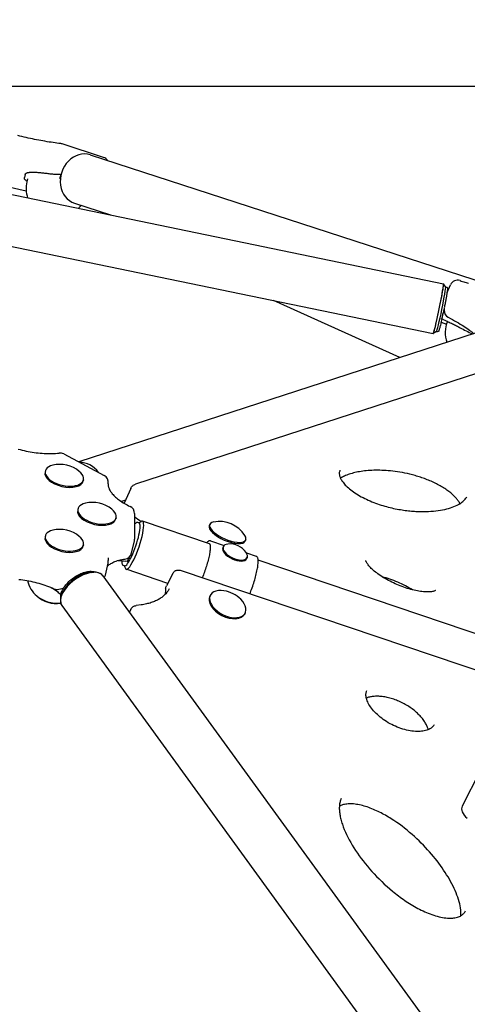
# Model space of a CAD drawing. Extents: x -18719 to -11628, y 7667 to 14067.
# Drawn here: x -14492 to -14210, y 11945 to 12565 of the extents above; entities that cross this region are included whole.
import ezdxf

# ---------------------------------------------------------------- set-up
doc = ezdxf.new("R2010")
doc.units = 0
doc.header["$LTSCALE"] = 30
doc.header["$MEASUREMENT"] = 0
doc.layers.get('0').update_dxf_attribs({"linetype": 'CONTINUOUS'})
doc.layers.add('KÓTY', color=150, linetype='CONTINUOUS')

# ---------------------------------------------------------------- blocks, each defined once
blk = doc.blocks.new('A$C3AB360E5')
for p, q in [((1731.75, 3296.58), (2256.4, 3188)), ((2042.33, 3267.58), (2016.33, 3276)), ((2033.91, 3269.2), (2283.8, 3188)), ((1725.27, 3265.24), (2249.91, 3156.66)), ((1992.93, 3256.74), (1992.51, 3254.81)), ((1994.39, 3254.09), (1993.98, 3252.19)), ((2014.71, 3257.01), (2015.69, 3257.05)), ((2015.44, 3256.69), (2014.81, 3254.75)), ((2015.06, 3254.13), (2015.16, 3254.1)), ((2015.57, 3256.91), (2015.66, 3256.91)), ((1981.67, 3249.21), (1993.63, 3246.61)), ((2024.02, 3238.76), (2046.67, 3231.4)), ((2257.77, 3185.92), (2256.42, 3187.98)), ((2257.77, 3185.93), (2258.49, 3185.78)), ((2258.65, 3182.57), (2260.74, 3187.26)), ((2228.81, 3141.53), (2149.26, 3177.49)), ((2255.5, 3166.3), (2255.92, 3168.27)), ((2256.03, 3168.76), (2256.03, 3168.85)), ((2256.75, 3172.3), (2256.76, 3171.29)), ((2254.88, 3163.75), (2258.28, 3162.65)), ((2254.93, 3166.09), (2255.02, 3166.05)), ((2255.18, 3165.98), (2255.02, 3166.05)), ((2256.64, 3165.36), (2255.4, 3165.89)), ((2284.69, 3159.69), (2026.69, 3075.86)), ((2252, 3158.03), (2249.94, 3156.67)), ((2251.99, 3158.02), (2252.71, 3157.87)), ((2294.63, 3137.31), (2062.51, 3061.89)), ((2017.26, 3080.88), (2042.72, 3067.33)), ((2005.71, 3070.19), (2005.53, 3069.44)), ((2029.72, 3064.63), (2029.55, 3063.88)), ((2059.45, 3059.23), (2055.42, 3049.88)), ((2056.26, 3051.82), (2053.57, 3050.94)), ((2055.39, 3049.81), (2055.42, 3049.88)), ((2026.24, 3046.31), (2026.06, 3045.55)), ((2061.9, 3043.37), (2061.9, 3027.21)), ((2050.25, 3040.75), (2050.08, 3040)), ((2064.68, 3037.49), (2063.98, 3037.72)), ((2064.42, 3037.58), (2066.18, 3038.49)), ((2109.07, 3024.33), (2066.87, 3038.6)), ((2109.25, 3036.61), (2108.92, 3035.84)), ((2005.71, 3029.3), (2005.53, 3028.55)), ((2060.03, 3018.57), (2061.77, 3026.08)), ((2109.71, 3026.22), (2118.29, 3023.32)), ((2131.89, 3026.85), (2131.56, 3026.09)), ((2029.72, 3023.74), (2029.55, 3022.99)), ((2117.79, 3022.65), (2117.5, 3022.03)), ((2132.28, 3018.59), (2138.51, 3016.48)), ((2043.51, 3004.55), (2045.24, 3012.06)), ((2057.17, 3013.2), (2055.95, 3013.41)), ((2058.08, 3015.03), (2057.33, 3013.42)), ((2058.21, 3015.38), (2058.71, 3015.28)), ((2058.27, 3015.76), (2058.27, 3015.78)), ((2132.78, 3015.65), (2132.49, 3015.03)), ((2394.96, 2927.67), (2139.69, 3013.97)), ((2034.49, 3006.39), (2036.15, 3006.45)), ((2055.55, 3010.49), (2054.85, 3010.73)), ((2055.29, 3010.58), (2056.14, 3008.78)), ((2082.76, 2999.44), (2056.62, 3008.28)), ((2085.95, 3005.7), (2081.92, 2997.8)), ((2436.62, 2890.69), (2090.87, 3007.59)), ((2041.97, 3004.26), (2302.66, 2645.45)), ((2014.14, 2995.76), (2017.07, 2996.33)), ((2015.18, 2992.53), (2014.4, 2993.28)), ((2015.78, 2994.22), (2015.16, 2992.77)), ((2016.37, 2993.22), (2015.79, 2991.67)), ((2015.82, 2994.29), (2016.09, 2994.01)), ((2081.46, 2996.12), (2081.3, 2994)), ((2015.56, 2992.22), (2015.3, 2992.48)), ((2109.59, 2992.01), (2109.26, 2991.37)), ((2016.08, 2985.45), (2276.46, 2627.07)), ((2059.53, 2983.24), (2058.59, 2981.39)), ((2066.06, 2985.92), (2062.95, 2985.51)), ((2131.55, 2980.81), (2131.22, 2980.16)), ((2279.31, 2881.14), (2268.16, 2859.28))]:
    blk.add_line(p, q)
at = {"flags": 128}
for points in [[(2015.38, 3276.21), (2014.21, 3276.36), (2013.01, 3276.51), (2011.79, 3276.68), (2010.56, 3276.86), (2009.31, 3277.04), (2008.04, 3277.24), (2006.77, 3277.45), (2005.48, 3277.67), (2004.18, 3277.89), (2002.87, 3278.13), (2001.56, 3278.37), (2000.24, 3278.63), (1998.91, 3278.89), (1997.59, 3279.16), (1996.26, 3279.43), (1994.93, 3279.72), (1993.61, 3280.01), (1992.29, 3280.31), (1990.98, 3280.61), (1989.67, 3280.92), (1988.37, 3281.24)], [(1994.08, 3252.64), (1993.71, 3252.89), (1993.39, 3253.14), (1993.1, 3253.4), (1992.85, 3253.66), (1992.67, 3253.93), (1992.54, 3254.21), (1992.49, 3254.5), (1992.49, 3254.66), (1992.51, 3254.81)], [(1992.93, 3256.74), (1993, 3256.96), (1993.11, 3257.15), (1993.25, 3257.32), (1993.42, 3257.46), (1993.61, 3257.59), (1993.81, 3257.7), (1994.04, 3257.79), (1994.28, 3257.87), (1994.54, 3257.95), (1994.83, 3258.01), (1995.13, 3258.07), (1995.46, 3258.12), (1995.8, 3258.16), (1996.17, 3258.19), (1996.56, 3258.22), (1996.97, 3258.24), (1997.4, 3258.25), (1997.85, 3258.26), (1998.31, 3258.25), (1998.8, 3258.25), (1999.3, 3258.23), (1999.83, 3258.21), (2000.37, 3258.18), (2000.92, 3258.14), (2001.49, 3258.1), (2002.08, 3258.05), (2002.68, 3257.99), (2003.29, 3257.93), (2003.92, 3257.86), (2004.56, 3257.79), (2005.21, 3257.7), (2005.87, 3257.61)], [(2005.87, 3257.61), (2006.54, 3257.53), (2007.19, 3257.44), (2007.84, 3257.37), (2008.47, 3257.3), (2009.08, 3257.24), (2009.68, 3257.18), (2010.27, 3257.13), (2010.84, 3257.09), (2011.39, 3257.05), (2011.92, 3257.03), (2012.44, 3257), (2012.94, 3256.99), (2013.41, 3256.98), (2013.87, 3256.98), (2014.3, 3256.99), (2014.71, 3257.01)], [(2258.49, 3185.78), (2258.63, 3185.73), (2258.74, 3185.65), (2258.8, 3185.58), (2258.85, 3185.51), (2258.89, 3185.4), (2258.92, 3185.32), (2258.94, 3185.04), (2258.93, 3184.88), (2258.93, 3184.7), (2258.91, 3184.51), (2258.89, 3184.29), (2258.86, 3184.05), (2258.83, 3183.78), (2258.79, 3183.49), (2258.74, 3183.17), (2258.69, 3182.82), (2258.64, 3182.46), (2258.58, 3182.07), (2258.51, 3181.66), (2258.44, 3181.23), (2258.36, 3180.78), (2258.28, 3180.31), (2258.2, 3179.82), (2258.11, 3179.31), (2258.01, 3178.79), (2257.92, 3178.26), (2257.81, 3177.71), (2257.71, 3177.15), (2257.6, 3176.57), (2257.49, 3175.99), (2257.37, 3175.4), (2257.25, 3174.8), (2257.13, 3174.19), (2257.01, 3173.58), (2256.89, 3172.96)], [(2266.84, 3189.99), (2267.62, 3189.74), (2268.39, 3189.5), (2269.15, 3189.27), (2269.9, 3189.05), (2270.63, 3188.83), (2271.34, 3188.63), (2272.04, 3188.44)], [(2256.03, 3168.85), (2256.02, 3168.84), (2256.02, 3168.84), (2256.01, 3168.83), (2256.01, 3168.83), (2256, 3168.83), (2255.99, 3168.83), (2255.97, 3168.83), (2255.96, 3168.83), (2255.94, 3168.83), (2255.92, 3168.84), (2255.9, 3168.84), (2255.88, 3168.85), (2255.86, 3168.85), (2255.84, 3168.86), (2255.81, 3168.87), (2255.79, 3168.87), (2255.76, 3168.88), (2255.73, 3168.89), (2255.71, 3168.9), (2255.68, 3168.91), (2255.65, 3168.92), (2255.62, 3168.94), (2255.59, 3168.95), (2255.56, 3168.96)], [(2256.84, 3172.75), (2256.64, 3171.77), (2256.44, 3170.79), (2256.23, 3169.81), (2256.03, 3168.85)], [(2259.4, 3166.93), (2260.76, 3166.2), (2262.08, 3165.47), (2263.36, 3164.75), (2264.61, 3164.03), (2265.81, 3163.33), (2266.96, 3162.63), (2268.06, 3161.95), (2269.12, 3161.28), (2270.12, 3160.63), (2271.06, 3159.99), (2271.95, 3159.38), (2272.77, 3158.78), (2273.16, 3158.49), (2273.54, 3158.21), (2273.9, 3157.94), (2274.24, 3157.67), (2274.56, 3157.41), (2274.86, 3157.16), (2275.15, 3156.91), (2275.42, 3156.68)], [(2255.38, 3165.9), (2255.18, 3165.05), (2255, 3164.24), (2254.81, 3163.47), (2254.64, 3162.73), (2254.47, 3162.04), (2254.31, 3161.4), (2254.15, 3160.81), (2254.01, 3160.27), (2253.88, 3159.79), (2253.76, 3159.37), (2253.64, 3159.01), (2253.54, 3158.7), (2253.45, 3158.45), (2253.36, 3158.25), (2253.31, 3158.16), (2253.24, 3158.06), (2253.18, 3158), (2253.09, 3157.93), (2253.02, 3157.9), (2252.93, 3157.87), (2252.83, 3157.86), (2252.71, 3157.87)], [(2255.4, 3165.89), (2255.38, 3165.9), (2255.36, 3165.91), (2255.34, 3165.92), (2255.32, 3165.92), (2255.3, 3165.93), (2255.28, 3165.94), (2255.26, 3165.95), (2255.24, 3165.96), (2255.22, 3165.97), (2255.2, 3165.97), (2255.18, 3165.98), (2255.16, 3165.99), (2255.14, 3166), (2255.12, 3166.01), (2255.1, 3166.02), (2255.09, 3166.02), (2255.07, 3166.03), (2255.05, 3166.04), (2255.03, 3166.05), (2255.01, 3166.06), (2254.99, 3166.07), (2254.97, 3166.07), (2254.95, 3166.08), (2254.93, 3166.09)], [(2256.64, 3165.36), (2257.32, 3165.06), (2258, 3164.76), (2258.68, 3164.46), (2259.36, 3164.15), (2260.03, 3163.84), (2260.7, 3163.53), (2261.36, 3163.22), (2262.01, 3162.9), (2262.66, 3162.58), (2263.3, 3162.26), (2263.94, 3161.94), (2264.56, 3161.62), (2265.17, 3161.3), (2265.77, 3160.98), (2266.36, 3160.66), (2266.93, 3160.34)], [(2266.93, 3160.34), (2267.82, 3159.85), (2268.74, 3159.36), (2269.69, 3158.87), (2270.66, 3158.38), (2271.64, 3157.89), (2272.65, 3157.4), (2273.67, 3156.92), (2274.7, 3156.44)], [(1988.53, 3084), (1989.78, 3083.66), (1991.04, 3083.33), (1992.3, 3083.02), (1993.57, 3082.74), (1994.85, 3082.48), (1996.12, 3082.24), (1997.4, 3082.02), (1998.67, 3081.83), (1999.94, 3081.66), (2001.21, 3081.51), (2002.46, 3081.39), (2003.72, 3081.29), (2004.96, 3081.21), (2006.19, 3081.15), (2007.41, 3081.12), (2008.61, 3081.12), (2009.8, 3081.14), (2010.97, 3081.18), (2012.13, 3081.24), (2013.26, 3081.32), (2014.37, 3081.43)], [(2191.22, 3070.63), (2191.03, 3070.15), (2190.89, 3069.67), (2190.81, 3069.17), (2190.78, 3068.64), (2190.79, 3068.35), (2190.82, 3068.06), (2190.87, 3067.75), (2190.92, 3067.43), (2191.01, 3067.08), (2191.11, 3066.72), (2191.24, 3066.33), (2191.41, 3065.92), (2191.6, 3065.49), (2191.83, 3065.04), (2192.1, 3064.57), (2192.4, 3064.08), (2192.75, 3063.57), (2193.14, 3063.04), (2193.57, 3062.49), (2194.06, 3061.92), (2194.59, 3061.34), (2195.18, 3060.75), (2195.81, 3060.14), (2196.49, 3059.53), (2197.23, 3058.91), (2198.02, 3058.28), (2198.85, 3057.65), (2199.72, 3057.02), (2200.64, 3056.4), (2201.59, 3055.78), (2202.58, 3055.18), (2203.6, 3054.58), (2204.66, 3054), (2205.73, 3053.43), (2206.83, 3052.87), (2207.94, 3052.34), (2209.07, 3051.82), (2210.21, 3051.33), (2211.36, 3050.85), (2212.51, 3050.39), (2213.67, 3049.96), (2214.82, 3049.54), (2215.97, 3049.14), (2217.12, 3048.77), (2218.27, 3048.41), (2219.41, 3048.08), (2220.54, 3047.76), (2221.66, 3047.46), (2222.77, 3047.18), (2223.88, 3046.92), (2224.97, 3046.67), (2226.06, 3046.44), (2227.13, 3046.23), (2228.19, 3046.03), (2229.24, 3045.84), (2230.28, 3045.68), (2231.3, 3045.52), (2232.31, 3045.38), (2233.31, 3045.25), (2234.31, 3045.14), (2235.28, 3045.04), (2236.25, 3044.95), (2237.21, 3044.87), (2238.15, 3044.8), (2239.08, 3044.74), (2240, 3044.7), (2240.9, 3044.67), (2241.79, 3044.64), (2243.54, 3044.62), (2245.25, 3044.64), (2246.9, 3044.7), (2248.51, 3044.79), (2250.08, 3044.92), (2251.59, 3045.07), (2253.05, 3045.26), (2254.47, 3045.48), (2255.83, 3045.73), (2257.15, 3046), (2258.42, 3046.31), (2259.64, 3046.64), (2260.8, 3046.99), (2261.91, 3047.36), (2262.97, 3047.76), (2263.97, 3048.18), (2264.91, 3048.61), (2265.79, 3049.07), (2266.6, 3049.53), (2267.36, 3050.01), (2268.04, 3050.5), (2268.66, 3051), (2269.21, 3051.5), (2269.7, 3052), (2270.13, 3052.51), (2270.49, 3053), (2270.79, 3053.5), (2271.03, 3053.98)], [(2266.7, 3049.59), (2266.54, 3049.91), (2266.37, 3050.24), (2266.18, 3050.58), (2265.96, 3050.94), (2265.73, 3051.3), (2265.47, 3051.68), (2265.2, 3052.06), (2264.89, 3052.46), (2264.56, 3052.86), (2264.2, 3053.28), (2263.82, 3053.7), (2263.41, 3054.13), (2262.98, 3054.57), (2262.52, 3055.01), (2262.03, 3055.46), (2261.51, 3055.91), (2260.96, 3056.37), (2260.39, 3056.83), (2259.79, 3057.29), (2259.17, 3057.75), (2258.53, 3058.21), (2257.87, 3058.66), (2257.18, 3059.11), (2256.48, 3059.56), (2255.75, 3060.01), (2255.01, 3060.45), (2254.24, 3060.88), (2253.47, 3061.31), (2252.68, 3061.72), (2251.89, 3062.13), (2251.08, 3062.53), (2250.26, 3062.92), (2249.44, 3063.3), (2248.61, 3063.67), (2247.77, 3064.03), (2246.93, 3064.38), (2246.09, 3064.71), (2245.24, 3065.04), (2244.4, 3065.35), (2243.56, 3065.66), (2242.71, 3065.95), (2241.87, 3066.23), (2241.03, 3066.51), (2240.19, 3066.77), (2239.35, 3067.02), (2238.52, 3067.26), (2237.7, 3067.49), (2236.88, 3067.71), (2236.06, 3067.92), (2235.25, 3068.12), (2233.64, 3068.5), (2232.05, 3068.84), (2230.48, 3069.14), (2228.94, 3069.42), (2227.44, 3069.66), (2225.94, 3069.87), (2224.48, 3070.05), (2223.04, 3070.21), (2221.63, 3070.34), (2220.24, 3070.44), (2218.88, 3070.52), (2217.55, 3070.58), (2216.24, 3070.62), (2214.96, 3070.63), (2213.7, 3070.63), (2212.47, 3070.6), (2211.26, 3070.55), (2210.08, 3070.49), (2208.93, 3070.41), (2207.8, 3070.31), (2206.69, 3070.19), (2205.62, 3070.06), (2204.57, 3069.91), (2203.54, 3069.74), (2202.54, 3069.56), (2201.57, 3069.36), (2200.62, 3069.15), (2199.7, 3068.93), (2198.8, 3068.69), (2197.94, 3068.43), (2197.1, 3068.17), (2196.29, 3067.89), (2195.52, 3067.6), (2194.77, 3067.31), (2194.05, 3067), (2193.37, 3066.68), (2192.72, 3066.35), (2192.1, 3066.01), (2191.52, 3065.67)], [(2045.31, 3062.13), (2045.27, 3061.86), (2045.26, 3061.57), (2045.26, 3061.27), (2045.28, 3060.96), (2045.33, 3060.63), (2045.4, 3060.28), (2045.5, 3059.91), (2045.63, 3059.53), (2045.79, 3059.12), (2045.98, 3058.69), (2046.2, 3058.25), (2046.46, 3057.79), (2046.76, 3057.32), (2047.09, 3056.84), (2047.47, 3056.35), (2047.88, 3055.84), (2048.32, 3055.34), (2048.8, 3054.82), (2049.32, 3054.3), (2049.88, 3053.78), (2050.47, 3053.26), (2051.1, 3052.75), (2051.76, 3052.23), (2052.45, 3051.72), (2053.17, 3051.21), (2053.93, 3050.71), (2054.71, 3050.21), (2055.53, 3049.73), (2056.36, 3049.25), (2057.23, 3048.79), (2058.12, 3048.33), (2059.03, 3047.89)], [(2059.45, 3059.23), (2059.68, 3059.69), (2059.97, 3060.13), (2060.31, 3060.53), (2060.69, 3060.89), (2061.1, 3061.2), (2061.55, 3061.48), (2062.02, 3061.7), (2062.51, 3061.89)], [(2061.9, 3041.32), (2062.96, 3040.59), (2064.01, 3039.87), (2065.03, 3039.14), (2066.02, 3038.41)], [(2063.98, 3037.72), (2063.84, 3037.76), (2063.7, 3037.78), (2063.41, 3037.75), (2063.14, 3037.67), (2062.89, 3037.54), (2062.64, 3037.37), (2062.39, 3037.17), (2062.15, 3036.92), (2061.9, 3036.64)], [(2109.07, 3024.33), (2109.11, 3024.31), (2109.17, 3024.24), (2109.24, 3024.13), (2109.33, 3023.94), (2109.4, 3023.68), (2109.46, 3023.36), (2109.51, 3022.98), (2109.53, 3022.54), (2109.53, 3022.04), (2109.52, 3021.5), (2109.48, 3020.91), (2109.42, 3020.28), (2109.33, 3019.61), (2109.23, 3018.89), (2109.11, 3018.14), (2108.96, 3017.36), (2108.8, 3016.54), (2108.61, 3015.7), (2108.41, 3014.84), (2108.19, 3013.96), (2107.95, 3013.05), (2107.7, 3012.14), (2107.43, 3011.21), (2107.14, 3010.28), (2106.85, 3009.34), (2106.54, 3008.41), (2106.22, 3007.48), (2105.89, 3006.55), (2105.55, 3005.63), (2105.2, 3004.73), (2104.85, 3003.85), (2104.49, 3002.98)], [(2109.71, 3026.22), (2109.55, 3026.26), (2109.39, 3026.28), (2109.06, 3026.26), (2108.75, 3026.16), (2108.45, 3026.02), (2108.15, 3025.82), (2107.85, 3025.57), (2107.55, 3025.28), (2107.25, 3024.94)], [(2044.82, 3010.23), (2045.15, 3010.57), (2045.52, 3010.91), (2045.95, 3011.25), (2046.42, 3011.59), (2046.95, 3011.93), (2047.53, 3012.26), (2048.16, 3012.59), (2048.83, 3012.9), (2049.56, 3013.2), (2050.33, 3013.48), (2051.15, 3013.74), (2052.01, 3013.99), (2052.91, 3014.21), (2053.85, 3014.41), (2054.83, 3014.59), (2055.84, 3014.74)], [(2045.36, 3015.6), (2045.29, 3015.22), (2045.26, 3014.82), (2045.27, 3014.4), (2045.32, 3013.94)], [(2051.6, 3013.88), (2052.68, 3013.81), (2053.76, 3013.71), (2054.86, 3013.57), (2055.95, 3013.41)], [(2053.84, 3013.7), (2053.84, 3013.16), (2053.87, 3012.66), (2053.91, 3012.22), (2053.99, 3011.82), (2054.11, 3011.47), (2054.29, 3011.16), (2054.4, 3011.02), (2054.53, 3010.9), (2054.69, 3010.8), (2054.85, 3010.73)], [(2058.29, 3015.69), (2058.28, 3015.69), (2058.28, 3015.69), (2058.28, 3015.7), (2058.28, 3015.7), (2058.28, 3015.7), (2058.28, 3015.71), (2058.28, 3015.71), (2058.28, 3015.71), (2058.28, 3015.72), (2058.28, 3015.72), (2058.27, 3015.72), (2058.27, 3015.72), (2058.27, 3015.73), (2058.27, 3015.73), (2058.27, 3015.73), (2058.27, 3015.74), (2058.27, 3015.74), (2058.27, 3015.74), (2058.27, 3015.74), (2058.27, 3015.75), (2058.27, 3015.75), (2058.27, 3015.75), (2058.27, 3015.75), (2058.27, 3015.76)], [(2058.29, 3015.69), (2058.29, 3015.67), (2058.3, 3015.66), (2058.31, 3015.64), (2058.32, 3015.62), (2058.33, 3015.6), (2058.34, 3015.58), (2058.35, 3015.56), (2058.37, 3015.54), (2058.38, 3015.53), (2058.39, 3015.51), (2058.41, 3015.49), (2058.43, 3015.47), (2058.44, 3015.45), (2058.46, 3015.43), (2058.48, 3015.41), (2058.5, 3015.39), (2058.52, 3015.37), (2058.54, 3015.36), (2058.56, 3015.34), (2058.58, 3015.33), (2058.61, 3015.32), (2058.64, 3015.3), (2058.67, 3015.29), (2058.71, 3015.28)], [(2134.45, 2992.85), (2134.82, 2993.78), (2135.19, 2994.73), (2135.56, 2995.69), (2135.91, 2996.66), (2136.26, 2997.65), (2136.59, 2998.64), (2136.92, 2999.63), (2137.23, 3000.62), (2137.52, 3001.6), (2137.8, 3002.58), (2138.07, 3003.55), (2138.32, 3004.5), (2138.55, 3005.44), (2138.76, 3006.35), (2138.95, 3007.24), (2139.12, 3008.1), (2139.27, 3008.93), (2139.4, 3009.73), (2139.51, 3010.49), (2139.59, 3011.21), (2139.66, 3011.9), (2139.7, 3012.54), (2139.71, 3013.14), (2139.71, 3013.7), (2139.68, 3014.2), (2139.62, 3014.67), (2139.54, 3015.09), (2139.43, 3015.46), (2139.28, 3015.79), (2139.08, 3016.08), (2138.96, 3016.21), (2138.83, 3016.32), (2138.68, 3016.41), (2138.51, 3016.48)], [(2251.29, 2994.95), (2251.26, 2994.93), (2251.19, 2994.88), (2251.06, 2994.8), (2250.86, 2994.7), (2250.59, 2994.59), (2250.25, 2994.48), (2249.85, 2994.37), (2249.39, 2994.27), (2248.86, 2994.18), (2248.27, 2994.11), (2247.63, 2994.06), (2246.94, 2994.02), (2246.2, 2994.02), (2245.42, 2994.04), (2244.59, 2994.08), (2243.73, 2994.15), (2242.83, 2994.24), (2241.9, 2994.37), (2240.94, 2994.52), (2239.95, 2994.69), (2238.94, 2994.9), (2237.9, 2995.13), (2236.85, 2995.39), (2235.78, 2995.67), (2234.71, 2995.98), (2233.62, 2996.31), (2232.52, 2996.66), (2231.41, 2997.04), (2230.31, 2997.44), (2229.2, 2997.86), (2228.1, 2998.31), (2227, 2998.77), (2225.91, 2999.25), (2224.84, 2999.75), (2223.77, 3000.26), (2222.72, 3000.79), (2221.69, 3001.33), (2220.67, 3001.88), (2219.68, 3002.45), (2218.72, 3003.02), (2217.78, 3003.6), (2216.87, 3004.19), (2215.99, 3004.79), (2215.15, 3005.38), (2214.34, 3005.98), (2213.58, 3006.57), (2212.85, 3007.17), (2212.16, 3007.75), (2211.51, 3008.33), (2210.92, 3008.9), (2210.36, 3009.46), (2209.86, 3010), (2209.41, 3010.53), (2209.01, 3011.03), (2208.66, 3011.5), (2208.36, 3011.95), (2208.12, 3012.36), (2207.92, 3012.72), (2207.77, 3013.04), (2207.67, 3013.31), (2207.6, 3013.52), (2207.57, 3013.68), (2207.55, 3013.77), (2207.55, 3013.8)], [(2016.1, 2994.43), (2016.41, 2995.12), (2016.76, 2995.8), (2017.17, 2996.49), (2017.62, 2997.18), (2018.11, 2997.87), (2018.65, 2998.55), (2019.22, 2999.22), (2019.83, 2999.88), (2020.48, 3000.53), (2021.16, 3001.15), (2021.86, 3001.76), (2022.59, 3002.35), (2023.35, 3002.91), (2024.12, 3003.45), (2024.91, 3003.95), (2025.71, 3004.42), (2026.52, 3004.86), (2027.33, 3005.27), (2028.15, 3005.63), (2028.97, 3005.96), (2029.78, 3006.25), (2030.58, 3006.49), (2031.37, 3006.7), (2032.15, 3006.85), (2032.9, 3006.96), (2033.64, 3007.03), (2034.35, 3007.05), (2035.04, 3007.02), (2035.7, 3006.95), (2036.32, 3006.82), (2036.91, 3006.65), (2037.46, 3006.43)], [(2085.95, 3005.7), (2086.13, 3006.02), (2086.34, 3006.32), (2086.58, 3006.6), (2086.84, 3006.85), (2087.12, 3007.08), (2087.42, 3007.28), (2087.74, 3007.45), (2088.07, 3007.59), (2088.42, 3007.7), (2088.77, 3007.77), (2089.13, 3007.82), (2089.48, 3007.83), (2089.84, 3007.81), (2090.19, 3007.76), (2090.54, 3007.68), (2090.87, 3007.58)], [(1988.93, 3001.95), (1990.19, 3001.8), (1991.46, 3001.64), (1992.73, 3001.45), (1994.01, 3001.24), (1995.28, 3001.01), (1996.55, 3000.76), (1997.82, 3000.48), (1999.09, 3000.18), (2000.35, 2999.86), (2001.6, 2999.52), (2002.84, 2999.16), (2004.07, 2998.77), (2005.29, 2998.37), (2006.5, 2997.95), (2007.68, 2997.51), (2008.86, 2997.06), (2010.01, 2996.58), (2011.14, 2996.09)], [(2236.78, 2995.4), (2235.73, 2996.05), (2234.64, 2996.69), (2233.53, 2997.32), (2232.39, 2997.93), (2231.22, 2998.53), (2230.04, 2999.1), (2228.84, 2999.66), (2227.62, 3000.2), (2226.4, 3000.71), (2225.16, 3001.2), (2223.93, 3001.67), (2222.69, 3002.11), (2221.47, 3002.52), (2220.25, 3002.9), (2219.04, 3003.24), (2217.84, 3003.56)], [(2009.35, 2996.86), (2010.08, 2996.45), (2010.79, 2996.03), (2011.47, 2995.59), (2012.12, 2995.15), (2012.74, 2994.69), (2013.32, 2994.23), (2013.88, 2993.76), (2014.4, 2993.28)], [(2016.1, 2994.43), (2016.09, 2994.41), (2016.08, 2994.39), (2016.08, 2994.36), (2016.07, 2994.34), (2016.07, 2994.32), (2016.06, 2994.29), (2016.06, 2994.27), (2016.06, 2994.25), (2016.05, 2994.22), (2016.05, 2994.2), (2016.05, 2994.18), (2016.05, 2994.16), (2016.05, 2994.14), (2016.06, 2994.12), (2016.06, 2994.1), (2016.06, 2994.09), (2016.06, 2994.07), (2016.07, 2994.06), (2016.07, 2994.04), (2016.08, 2994.04), (2016.08, 2994.03), (2016.08, 2994.02), (2016.09, 2994.01), (2016.09, 2994.01)], [(2083.75, 2996.09), (2083.5, 2995.61), (2083.23, 2995.15), (2082.94, 2994.7), (2082.63, 2994.25), (2082.31, 2993.82), (2081.96, 2993.39), (2081.6, 2992.96), (2081.22, 2992.55), (2080.82, 2992.15), (2080.39, 2991.76), (2079.95, 2991.37), (2079.49, 2991), (2079.01, 2990.63), (2078.5, 2990.27), (2077.98, 2989.92), (2077.44, 2989.59), (2076.87, 2989.26), (2076.29, 2988.94), (2075.68, 2988.64), (2075.06, 2988.35), (2074.41, 2988.07), (2073.74, 2987.8), (2073.06, 2987.55), (2072.35, 2987.31), (2071.63, 2987.09), (2070.88, 2986.87), (2070.12, 2986.68), (2069.34, 2986.49), (2068.55, 2986.32), (2067.74, 2986.17), (2066.91, 2986.04), (2066.06, 2985.92)], [(2081.31, 2994), (2081.23, 2993.22), (2081.12, 2992.45)], [(2081.46, 2996.12), (2081.52, 2996.56), (2081.61, 2996.99), (2081.75, 2997.41), (2081.92, 2997.8)], [(2015.41, 2990.41), (2015.37, 2990.86), (2015.37, 2991.33), (2015.4, 2991.82), (2015.47, 2992.31)], [(2059.53, 2983.24), (2059.81, 2983.7), (2060.14, 2984.11), (2060.53, 2984.48), (2060.96, 2984.8), (2061.42, 2985.06), (2061.91, 2985.26), (2062.42, 2985.41), (2062.95, 2985.51)], [(2250.5, 2910.46), (2250.3, 2910.09), (2250.06, 2909.73), (2249.78, 2909.38), (2249.46, 2909.05), (2249.09, 2908.72), (2248.68, 2908.4), (2248.22, 2908.09), (2247.7, 2907.79), (2247.12, 2907.51), (2246.5, 2907.25), (2245.82, 2907.01), (2245.09, 2906.8), (2244.3, 2906.62), (2243.47, 2906.47), (2242.59, 2906.36), (2241.67, 2906.28), (2240.71, 2906.24), (2239.71, 2906.24), (2238.67, 2906.28), (2237.61, 2906.36), (2236.52, 2906.49), (2235.41, 2906.65), (2234.28, 2906.86), (2233.13, 2907.11), (2231.98, 2907.4), (2230.81, 2907.74), (2229.64, 2908.11), (2228.47, 2908.53), (2227.31, 2908.98), (2226.15, 2909.47), (2225, 2909.99), (2223.86, 2910.55), (2222.74, 2911.14), (2221.64, 2911.77), (2220.56, 2912.42), (2219.52, 2913.1), (2218.5, 2913.8), (2217.51, 2914.53), (2216.55, 2915.28), (2215.64, 2916.04), (2214.76, 2916.82), (2213.93, 2917.61), (2213.14, 2918.42), (2212.4, 2919.23), (2211.71, 2920.04), (2211.07, 2920.85), (2210.49, 2921.66), (2209.96, 2922.46), (2209.48, 2923.26), (2209.05, 2924.04), (2208.68, 2924.8), (2208.37, 2925.54), (2208.11, 2926.26), (2207.9, 2926.95), (2207.74, 2927.61), (2207.64, 2928.23), (2207.57, 2928.82), (2207.55, 2929.38), (2207.57, 2929.91), (2207.62, 2930.39), (2207.71, 2930.85), (2207.83, 2931.28), (2207.97, 2931.68), (2208.15, 2932.07)], [(2246.8, 2907.37), (2246.67, 2907.84), (2246.53, 2908.33), (2246.35, 2908.83), (2246.15, 2909.34), (2245.92, 2909.86), (2245.67, 2910.4), (2245.38, 2910.94), (2245.07, 2911.49), (2244.74, 2912.05), (2244.37, 2912.61), (2243.99, 2913.17), (2243.57, 2913.74), (2243.13, 2914.31), (2242.66, 2914.88), (2242.17, 2915.45), (2241.65, 2916.02), (2241.11, 2916.58), (2240.55, 2917.15), (2239.97, 2917.7), (2239.36, 2918.25), (2238.73, 2918.8), (2238.09, 2919.33), (2237.42, 2919.86), (2236.74, 2920.38), (2236.04, 2920.88), (2235.33, 2921.38), (2234.6, 2921.86), (2233.85, 2922.33), (2233.1, 2922.79), (2232.33, 2923.23), (2231.55, 2923.66), (2230.76, 2924.07), (2229.97, 2924.47), (2229.16, 2924.84), (2228.35, 2925.21), (2227.54, 2925.55), (2226.72, 2925.88), (2225.9, 2926.19), (2225.08, 2926.48), (2224.26, 2926.74), (2223.44, 2926.99), (2222.62, 2927.22), (2221.81, 2927.43), (2221, 2927.62), (2220.2, 2927.79), (2219.41, 2927.93), (2218.62, 2928.06), (2217.85, 2928.17), (2217.09, 2928.25), (2216.34, 2928.31), (2215.6, 2928.36), (2214.88, 2928.38), (2214.17, 2928.38), (2213.49, 2928.37), (2212.82, 2928.33), (2212.17, 2928.28), (2211.54, 2928.2), (2210.94, 2928.11), (2210.36, 2928.01), (2209.8, 2927.88), (2209.27, 2927.75), (2208.76, 2927.59), (2208.28, 2927.43), (2207.82, 2927.25)], [(2191.99, 2863.94), (2191.77, 2863.47), (2191.57, 2862.98), (2191.4, 2862.46), (2191.24, 2861.92), (2191.11, 2861.36), (2191, 2860.77), (2190.92, 2860.17), (2190.86, 2859.54), (2190.82, 2858.9), (2190.8, 2858.24), (2190.8, 2857.57), (2190.83, 2856.88), (2190.88, 2856.18), (2190.95, 2855.46), (2191.05, 2854.73), (2191.16, 2854), (2191.29, 2853.25), (2191.44, 2852.49), (2191.62, 2851.72), (2191.81, 2850.95), (2192.02, 2850.17), (2192.24, 2849.39), (2192.49, 2848.6), (2192.75, 2847.8), (2193.32, 2846.2), (2193.96, 2844.58), (2194.66, 2842.95), (2195.42, 2841.31), (2196.23, 2839.66), (2197.1, 2838), (2198.02, 2836.34), (2198.99, 2834.68), (2200.01, 2833.02), (2201.08, 2831.36), (2202.2, 2829.69), (2203.37, 2828.03), (2204.58, 2826.37), (2205.84, 2824.72), (2207.14, 2823.07), (2208.49, 2821.43), (2209.88, 2819.8), (2211.32, 2818.17), (2212.79, 2816.56), (2214.3, 2814.97), (2215.87, 2813.38), (2217.48, 2811.8), (2219.13, 2810.23), (2220.83, 2808.69), (2222.58, 2807.16), (2224.37, 2805.65), (2225.29, 2804.91), (2226.21, 2804.18), (2227.14, 2803.45), (2228.08, 2802.73), (2229.04, 2802.02), (2230, 2801.32), (2230.98, 2800.63), (2231.96, 2799.95), (2232.96, 2799.28), (2233.96, 2798.62), (2234.98, 2797.97), (2236.01, 2797.33), (2237.05, 2796.7), (2238.1, 2796.09), (2239.17, 2795.49), (2240.24, 2794.91), (2241.32, 2794.34), (2242.41, 2793.8), (2243.51, 2793.27), (2244.61, 2792.76), (2245.73, 2792.27), (2246.85, 2791.81), (2247.97, 2791.37), (2249.1, 2790.96), (2250.23, 2790.58), (2251.35, 2790.23), (2252.48, 2789.91), (2253.6, 2789.62), (2254.71, 2789.37), (2255.81, 2789.16), (2256.89, 2788.99), (2257.95, 2788.87), (2259, 2788.78), (2260.01, 2788.74), (2260.99, 2788.73), (2261.92, 2788.77), (2262.37, 2788.81), (2262.81, 2788.86), (2263.64, 2788.98), (2264.42, 2789.14), (2265.15, 2789.34), (2265.83, 2789.56), (2266.44, 2789.81), (2267.01, 2790.08), (2267.51, 2790.38), (2267.98, 2790.69), (2268.4, 2791.02), (2268.78, 2791.36), (2269.13, 2791.72), (2269.45, 2792.1), (2269.74, 2792.5), (2270.01, 2792.92), (2270.25, 2793.37)], [(2267.38, 2790.3), (2267.41, 2790.86), (2267.41, 2791.44), (2267.4, 2792.03), (2267.37, 2792.63), (2267.33, 2793.24), (2267.27, 2793.86), (2267.1, 2795.13), (2266.87, 2796.43), (2266.58, 2797.75), (2266.23, 2799.1), (2265.83, 2800.46), (2265.38, 2801.84), (2264.88, 2803.23), (2264.33, 2804.64), (2263.73, 2806.05), (2263.09, 2807.47), (2262.41, 2808.9), (2261.68, 2810.34), (2260.91, 2811.78), (2260.1, 2813.22), (2259.26, 2814.66), (2258.38, 2816.1), (2257.46, 2817.54), (2256.5, 2818.98), (2255.51, 2820.43), (2254.49, 2821.87), (2253.43, 2823.31), (2252.33, 2824.74), (2251.2, 2826.18), (2250.04, 2827.6), (2248.84, 2829.02), (2247.61, 2830.43), (2246.36, 2831.83), (2245.06, 2833.23), (2243.74, 2834.61), (2242.38, 2835.99), (2240.99, 2837.36), (2239.56, 2838.72), (2238.1, 2840.07), (2236.6, 2841.41), (2235.07, 2842.73), (2233.51, 2844.02), (2231.91, 2845.3), (2230.28, 2846.56), (2228.62, 2847.79), (2226.93, 2848.99), (2225.21, 2850.16), (2223.46, 2851.29), (2222.57, 2851.85), (2221.67, 2852.4), (2220.76, 2852.94), (2219.84, 2853.47), (2218.92, 2853.98), (2217.99, 2854.49), (2217.05, 2854.98), (2216.11, 2855.46), (2215.16, 2855.92), (2214.2, 2856.37), (2213.24, 2856.8), (2212.27, 2857.22), (2211.3, 2857.62), (2210.32, 2858), (2209.35, 2858.36), (2208.37, 2858.7), (2207.39, 2859.02), (2206.41, 2859.31), (2205.44, 2859.58), (2204.47, 2859.82), (2203.5, 2860.03), (2202.55, 2860.22), (2201.61, 2860.37), (2200.68, 2860.5), (2199.77, 2860.59), (2198.88, 2860.65), (2198.02, 2860.68), (2197.18, 2860.67), (2196.37, 2860.64), (2195.59, 2860.57), (2194.85, 2860.47), (2194.15, 2860.34), (2193.49, 2860.19), (2192.88, 2860.01), (2192.31, 2859.81), (2191.77, 2859.6), (2191.28, 2859.36), (2190.83, 2859.11)]]:
    blk.add_lwpolyline(points, dxfattribs=at)
for centre, radius, start, end in [((2014.79, 3271.25), 5, 72.04661, 83.17073), ((2040.79, 3262.82), 5, 33.90809, 72.04661), ((2012.56, 3248.21), 19, 167.90924, 198.46916), ((2012.56, 3248.21), 19, 318.14575, 325.34886), ((2265.31, 3185.24), 5, 72.13573, 156.09222), ((2261.76, 3171.34), 5, 180.52325, 241.8608), ((2276.48, 3157.18), 19, 157.7698, 198.45663), ((2014.91, 3076.46), 5, 61.99265, 96.22085), ((2014.87, 3055.12), 19.2, 50.48492, 103.45919), ((2040.37, 3062.92), 5, 350.89651, 61.99265), ((2035.4, 3031.24), 19.2, 50.48492, 103.45919), ((2056.9, 3043.37), 5, 0, 64.74443), ((2115.18, 3019.21), 19.2, 32.59395, 100.77901), ((2014.87, 3014.23), 19.2, 50.48492, 103.45919), ((2056.9, 3027.21), 5, 346.97205, 0), ((2121.77, 3011.64), 12.6, 34.75586, 95.15507), ((2055.16, 3019.7), 5, 277.79478, 346.97205), ((2040.37, 3013.19), 5, 346.97205, 8.64709), ((2012.91, 3005.74), 19, 193.92746, 228.50536), ((2038.63, 3005.68), 5, 327.89149, 346.97205), ((2013.17, 3000.66), 5, 246.06538, 281.14538), ((2115.18, 2975.84), 19.2, 44.96345, 80.97148), ((2012.91, 3005.74), 19, 228.50536, 277.49009)]:
    blk.add_arc(centre, radius, start, end)
for centre, major_axis, ratio, start_param, end_param in [((2028.97, 3253.98), (4.94, 15.22), 0.850651, 0, 3.141593), ((2028.97, 3253.98), (4.94, 15.22), 0.850651, 0, 3.141593), ((2015.22, 3254.62), (-0.157, -0.485), 0.834637, 4.712389, 6.283185), ((2027.47, 3254.47), (4.4, 13.55), 0.850651, 1.665912, 1.866417), ((2038.01, 3251.04), (42.21, 0.71), 0.096933, 2.140644, 2.141446), ((2015.85, 3256.55), (0.157, 0.485), 0.834637, 1.057598, 1.570796), ((2253.15, 3172.33), (3.24, 15.67), 0.038676, 3.141593, 6.283185), ((2253.15, 3172.33), (-3.24, -15.67), 0.038676, 0, 3.141593), ((2254.87, 3171.98), (-2.89, -13.95), 0.038676, 0.038714, 3.102878), ((2256.09, 3171.72), (-2.89, -13.95), 0.038676, 1.147685, 1.339284), ((2254.12, 3172.13), (-64.59, 27.73), 0.03339, 1.607483, 1.61473), ((2256.09, 3171.72), (-2.89, -13.95), 0.038676, 1.339284, 1.36478), ((2255.92, 3168.36), (0.105, 0.491), 0.179002, 4.712389, 5.005598), ((2255.5, 3166.39), (-0.105, -0.491), 0.179002, 0.140135, 1.570796), ((2017.71, 3067.41), (12.01, -2.78), 0.515834, 2.338908, 7.08587), ((2028.95, 3059.77), (-4.94, 15.22), 0.850651, 5.081816, 6.040004), ((2028.95, 3059.77), (-4.94, 15.22), 0.850651, 5.081816, 6.040004), ((2017.54, 3066.66), (12.01, -2.78), 0.515834, 3.141593, 6.283185), ((2038.25, 3043.53), (12.01, -2.78), 0.515834, 2.338908, 7.08587), ((2038.07, 3042.77), (12.01, -2.78), 0.515834, 3.141593, 6.283185), ((2060.12, 3023.99), (-4.56, -13.5), 0.194186, 0, 3.141593), ((2061.74, 3023.44), (-5.12, -15.16), 0.194186, 6.083915, 9.624048), ((2061.74, 3023.44), (-5.12, -15.16), 0.194186, 6.083915, 9.624048), ((2120.57, 3031.73), (11.32, -4.88), 0.377778, 2.632527, 6.792251), ((2017.71, 3026.52), (12.01, -2.78), 0.515834, 2.338908, 7.08587), ((2120.24, 3030.96), (11.32, -4.88), 0.377778, 3.141593, 6.283185), ((2017.54, 3025.77), (12.01, -2.78), 0.515834, 3.141593, 6.283185), ((2124.99, 3018.53), (7.5, -3.5), 0.488554, 3.141593, 6.283185), ((2125.28, 3019.15), (7.5, -3.5), 0.488554, 2.443265, 6.981513), ((2057.33, 3013.68), (-0.188, -0.402), 0.592365, 0.545112, 1.570796), ((2083.43, 3016.11), (76.42, -12.91), 0.095328, 4.380073, 4.3843), ((2058.08, 3015.29), (0.188, 0.402), 0.592365, 4.712389, 5.484044), ((2029.03, 2994.85), (12.94, 9.4), 0.525731, 0, 3.141593), ((2029.03, 2994.85), (-12.94, -9.4), 0.525731, 3.141593, 6.283185), ((2028.15, 2996.06), (11.53, 8.38), 0.525731, 0.666239, 2.475353), ((2027.53, 2996.92), (11.53, 8.38), 0.525731, 2.454425, 2.640499), ((2016.19, 2994.3), (0.38, -0.163), 0.951531, 2.953907, 3.141593), ((2120.57, 2986.41), (10.98, -5.6), 0.591584, 2.073154, 7.351624), ((2010.14, 2993.79), (-12.18, 2.82), 0.515834, 0.760481, 2.129178), ((2010.14, 2993.79), (-12.18, 2.82), 0.515834, 0.760481, 2.129178), ((2015.57, 2992.85), (-0.38, 0.163), 0.951531, 0, 1.260114), ((2120.24, 2985.76), (10.98, -5.6), 0.591584, 3.141593, 6.283185), ((2276.65, 2854.95), (-8.49, 4.33), 0.591584, 0, 1.229332)]:
    blk.add_ellipse(centre, major_axis=major_axis, ratio=ratio, start_param=start_param, end_param=end_param)

msp = doc.modelspace()

# ---------------------------------------------------------------- linework, layer by layer
msp.add_circle((-14827.75, 10866.87), 3200)
at = {"layer": 'KÓTY'}
msp.add_line((-14804.5, 12523.17), (-12594.38, 12523.17), dxfattribs=at)

# ---------------------------------------------------------------- block references
msp.add_blockref('A$C3AB360E5', (-16481.64, 9210.73))

doc.saveas('drawing.dxf')
